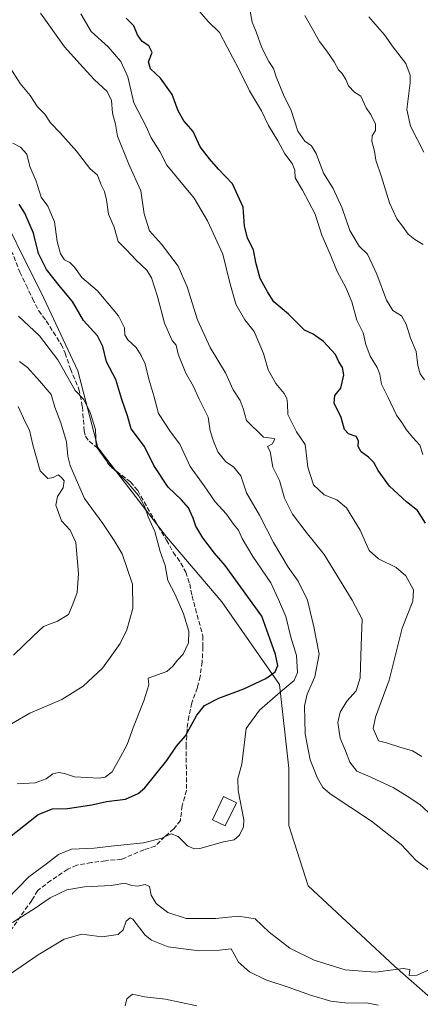
# Model space of a CAD drawing. Units: metres. Extents: x 621537 to 625003, y 4704046 to 4706420.
# Drawn here: x 624632 to 624774, y 4704596 to 4704945 of the extents above; entities that cross this region are included whole.
import ezdxf

# ---------------------------------------------------------------- set-up
doc = ezdxf.new("R2010")
doc.units = ezdxf.units.M
doc.header["$MEASUREMENT"] = 0
doc.linetypes.add('DGN Style 3', pattern=[2.307223, 1.648017, -0.659207])
for name, color, linetype, lineweight in [('Curva de nivel maestra', 30, 'Continuous', 30), ('Curva de nivel normal', 30, 'Continuous', 0), ('Edificación Cxs', 1, 'Continuous', 13), ('Matorral CxS', 135, 'Continuous', 0), ('Senda', 7, 'DGN Style 3', 0)]:
    doc.layers.add(name, color=color, linetype=linetype, lineweight=lineweight)

msp = doc.modelspace()

# ---------------------------------------------------------------- linework, layer by layer
at = {"layer": 'Curva de nivel maestra', "color": 30, "linetype": 'Continuous', "lineweight": 30, "flags": 128}
for points, elevation in [([(624776.27, 4704766.8901), (624773.42, 4704771.4201), (624769.52, 4704774.5001), (624763.55, 4704780.0601), (624759.53, 4704785.5401), (624757.98, 4704788.4501), (624756.09, 4704790.3501), (624753.4, 4704792.1601), (624752.32, 4704794.0701), (624752.54, 4704796.0601), (624751.64, 4704797.6401), (624748.96, 4704798.5601), (624747.57, 4704800.1201), (624746.37, 4704804.3701), (624743.87, 4704809.4701), (624744.04, 4704812.1401), (624746.2, 4704814.8101), (624747.27, 4704819.4701), (624746.84, 4704822.1401), (624745.53, 4704824.1401), (624744.28, 4704826.7601), (624740.12, 4704831.3101), (624736.42, 4704833.8701), (624733.35, 4704835.3601), (624727.68, 4704841.0001), (624722.42, 4704845.4001), (624720.26, 4704848.9001), (624717.64, 4704853.6201), (624716.04, 4704859.3501), (624715.26, 4704863.7801), (624713.17, 4704868.0001), (624712.11, 4704872.3001), (624711.62, 4704878.9301), (624707.78, 4704887.1801), (624702.77, 4704892.4101), (624699.68, 4704896.0801), (624696.34, 4704900.3201), (624693.84, 4704905.7601), (624690.55, 4704909.6201), (624688.47, 4704913.0601), (624686.36, 4704918.8701), (624682.27, 4704924.7001), (624678.7, 4704927.9701), (624678.03, 4704930.4501), (624679.28, 4704933.8201), (624678.13, 4704936.1301), (624675.75, 4704937.7201), (624674.13, 4704940.1001), (624672.77, 4704943.2001), (624670.07, 4704945.9801)], 575), ([(624628.68, 4704655.6201), (624638.81, 4704663.6101), (624643.9, 4704665.5601), (624649.25, 4704665.7201), (624657.84, 4704667.0401), (624663.11, 4704668.2001), (624669.85, 4704669.0901), (624674.31, 4704671.0001), (624676.74, 4704673.0601), (624684.44, 4704682.6901), (624687.94, 4704687.8201), (624691.12, 4704691.4801), (624695.13, 4704698.8201), (624697.82, 4704702.2501), (624703, 4704704.8601), (624711.86, 4704708.2101), (624719.62, 4704711.8101), (624722.9, 4704714.1501), (624723.85, 4704716.4901), (624723.07, 4704720.3101), (624721.2, 4704725.6701), (624718.2, 4704733.9601), (624710.81, 4704744.1901), (624705.15, 4704751.9101), (624701.4, 4704756.2901), (624697.23, 4704761.7401), (624694.81, 4704765.8501), (624693.87, 4704768.7201), (624692.15, 4704772.3301), (624689.73, 4704775.1201), (624685, 4704779.6201), (624679.83, 4704787.3801), (624676.53, 4704794.1401), (624671.83, 4704800.3501), (624670.5, 4704804.9701), (624668.55, 4704810.7401), (624666.43, 4704817.8401), (624663.04, 4704824.1401), (624661.77, 4704829.5901), (624659.95, 4704833.3201), (624654.92, 4704838.7201), (624651.04, 4704845.5001), (624646.74, 4704850.6301), (624641.75, 4704856.8001), (624639, 4704862.5501), (624637.22, 4704869.7501), (624634.17, 4704876.8001), (624632.08, 4704880.0401)], 600)]:
    msp.add_lwpolyline(points, dxfattribs=dict(at, elevation=elevation))
at = {"layer": 'Curva de nivel normal', "color": 30, "linetype": 'Continuous', "lineweight": 0, "flags": 128}
for points, elevation in [([(624693.12, 4704951.7601), (624699.2, 4704944.8401), (624703.18, 4704940.9401), (624705.91, 4704935.6801), (624709.97, 4704928.1601), (624713.82, 4704920.2201), (624718.03, 4704913.1001), (624720.62, 4704907.8801), (624723.87, 4704902.4201), (624726.36, 4704897.8201), (624728.96, 4704894.3801), (624729.93, 4704892.0201), (624730.05, 4704889.3701), (624732.65, 4704885.0101), (624737.1, 4704876.4201), (624739.51, 4704869.0801), (624742.43, 4704862.3001), (624744.93, 4704856.1301), (624748.06, 4704850.4601), (624750.09, 4704845.4401), (624751.93, 4704838.8701), (624754.17, 4704834.4301), (624755.1, 4704830.2401), (624756.6, 4704826.1401), (624759.13, 4704822.1301), (624760.07, 4704819.7301), (624760.63, 4704816.1401), (624763.06, 4704811.4701), (624765.96, 4704805.1701), (624768.07, 4704802.2501), (624769.36, 4704800.0601), (624771.61, 4704797.4501), (624774.23, 4704794.5601), (624775.34, 4704791.2501)], 570), ([(624781.55, 4704660.3701), (624774.25, 4704667.1501), (624769.81, 4704670.0701), (624764.76, 4704673.1901), (624755.82, 4704677.3101), (624751.96, 4704678.9801), (624749.39, 4704682.1901), (624747.88, 4704686.1601), (624745.95, 4704690.6201), (624745.18, 4704696.2701), (624745.94, 4704699.9101), (624748.39, 4704703.8001), (624751.65, 4704707.4001), (624753.06, 4704712.0601), (624753.5, 4704723.5001), (624753.74, 4704732.8701), (624750.23, 4704739.5801), (624740.26, 4704755.7701), (624733.98, 4704763.6601), (624729.03, 4704770.0601), (624726.29, 4704775.7701), (624724.41, 4704782.0201), (624722.11, 4704786.7601), (624721.16, 4704792.2701), (624720.2, 4704794.1101), (624721.98, 4704795.0401), (624722.77, 4704796.7801), (624721.68, 4704797.0701), (624718.82, 4704797.3901), (624712.73, 4704803.3501), (624711.57, 4704807.5901), (624710.48, 4704810.4301), (624708.08, 4704814.1901), (624705.31, 4704820.2201), (624699.84, 4704829.1901), (624695.35, 4704839.0001), (624691.74, 4704850.6601), (624688.48, 4704858.0401), (624682.64, 4704865.8601), (624678.36, 4704870.6001), (624676.5, 4704876.5301), (624675.26, 4704884.7201), (624670.9, 4704894.4601), (624667.02, 4704904.1801), (624666.34, 4704908.3901), (624665.2, 4704912.2901), (624664.92, 4704916.7201), (624663.36, 4704920.0201), (624658.85, 4704924.0601), (624654.78, 4704928.4601), (624648.23, 4704935.8001), (624639.67, 4704947.7301)], 585), ([(624774.91, 4704684.1401), (624771.68, 4704686.1301), (624767.19, 4704687.4401), (624762.48, 4704689.0201), (624759.56, 4704689.6801), (624757.71, 4704694.1501), (624758.55, 4704698.0901), (624763.43, 4704711.2201), (624768.02, 4704729.6401), (624771.73, 4704739.2001), (624772.01, 4704743.3001), (624769.24, 4704748.2401), (624765.88, 4704751.2201), (624759.58, 4704754.2001), (624756.3, 4704757.2001), (624753.04, 4704764.3901), (624748.22, 4704772.3201), (624744.77, 4704775.1701), (624740.32, 4704776.9201), (624736.49, 4704780.5401), (624734.48, 4704786.7801), (624733.62, 4704794.8501), (624730.45, 4704799.3401), (624727.4, 4704805.4201), (624727.31, 4704809.2201), (624727.12, 4704811.1101), (624726.1, 4704812.9201), (624723.21, 4704816.4201), (624720.49, 4704821.3301), (624718.74, 4704827.0201), (624715.53, 4704834.8601), (624712.14, 4704839.0401), (624708.98, 4704844.5801), (624706.69, 4704852.5601), (624704.36, 4704862.2801), (624698.96, 4704874.0701), (624694.15, 4704882.1301), (624684.44, 4704893.7901), (624682, 4704898.6401), (624678.94, 4704903.5301), (624677.2, 4704907.5001), (624672.75, 4704915.9301), (624670.66, 4704925.1201), (624668.14, 4704930.6201), (624663.66, 4704935.8401), (624657.66, 4704941.2601), (624653.93, 4704947.5601)], 580), ([(624775.9, 4704817.7501), (624774.37, 4704819.9101), (624773.57, 4704822.7501), (624772.99, 4704827.8101), (624771, 4704832.4701), (624769.45, 4704837.5201), (624767.72, 4704840.3701), (624764.72, 4704842.3001), (624762.47, 4704845.9201), (624759.05, 4704855.1901), (624755.68, 4704862.2901), (624752.68, 4704865.1601), (624749.42, 4704870.6701), (624746.72, 4704878.6001), (624743.56, 4704885.5801), (624740.09, 4704890.9701), (624737.48, 4704897.9301), (624735.87, 4704900.6801), (624733.43, 4704902.3401), (624730.92, 4704905.9201), (624728.65, 4704913.2401), (624725.83, 4704918.8001), (624723.28, 4704925.1301), (624722.33, 4704928.1201), (624720.64, 4704930.6201), (624718.25, 4704935.4201), (624716.21, 4704941.1201), (624714.81, 4704944.4901), (624714.11, 4704948.4401)], 565), ([(624733.44, 4704946.9101), (624738.67, 4704937.6501), (624741.26, 4704934.2201), (624743.86, 4704930.4401), (624745.35, 4704927.6501), (624746.65, 4704926.3001), (624747.97, 4704924.2301), (624748.92, 4704921.9901), (624751.13, 4704919.7201), (624753.29, 4704918.2801), (624755.24, 4704914.2301), (624756.78, 4704911.9701), (624758.52, 4704908.5401), (624758.49, 4704906.1301), (624757.35, 4704904.2601), (624757.2, 4704902.3701), (624758.13, 4704898.7701), (624758.67, 4704895.5801), (624760.69, 4704889.6601), (624763.53, 4704880.5201), (624766.08, 4704874.8101), (624768.15, 4704872.2301), (624770.14, 4704869.3901), (624772.48, 4704867.5301), (624775.48, 4704865.7001)], 560), ([(624775.64, 4704898.4201), (624770.96, 4704907.6501), (624769.63, 4704913.5901), (624770.86, 4704923.0801), (624770.77, 4704925.7301), (624769.23, 4704929.9501), (624764.83, 4704935.7201), (624761.72, 4704940.0301), (624758.46, 4704943.8501), (624756.12, 4704946.4501)], 555), ([(624777.56, 4704643.9101), (624772.94, 4704647.2801), (624767.59, 4704652.9301), (624757.14, 4704661.2801), (624742.41, 4704670.9201), (624739.89, 4704673.1301), (624737.96, 4704676.4801), (624735.4, 4704682.9901), (624733.58, 4704692.1601), (624733.32, 4704702.1101), (624734.32, 4704706.3201), (624737.04, 4704712.4401), (624738.6, 4704720.4801), (624736.66, 4704730.1501), (624734.4, 4704739.6101), (624731.11, 4704746.3301), (624727.6, 4704751.2601), (624722.34, 4704760.1001), (624717.35, 4704769.7701), (624712.75, 4704777.7001), (624710.7, 4704783.6401), (624708.2, 4704786.9101), (624705.47, 4704788.6701), (624702.61, 4704792.1701), (624701.1, 4704796.0301), (624699.86, 4704799.6701), (624699.21, 4704804.5301), (624696.02, 4704810.8601), (624693.9, 4704815.3201), (624691.24, 4704820.0901), (624688.49, 4704826.8201), (624687.77, 4704829.9901), (624686.38, 4704831.7201), (624683.62, 4704837.8001), (624681.21, 4704847.2401), (624679.06, 4704853.8801), (624677.37, 4704856.5701), (624673.59, 4704860.1401), (624670.16, 4704863.8501), (624667.24, 4704866.8101), (624665.84, 4704871.8001), (624663.78, 4704876.4601), (624663.13, 4704881.5301), (624662.39, 4704884.5201), (624661.06, 4704887.1601), (624659.85, 4704890.3201), (624657.2, 4704892.6301), (624652.46, 4704898.7701), (624646.7, 4704905.3401), (624643.17, 4704908.9101), (624641.27, 4704911.9101), (624638.65, 4704914.5701), (624635.97, 4704918.5401), (624632.42, 4704922.8501), (624628.37, 4704929.2601)], 590), ([(624627.62, 4704633.3201), (624635.6, 4704641.5301), (624641.8, 4704646.1601), (624646.06, 4704649.4101), (624650.71, 4704651.3001), (624658.7, 4704651.7001), (624665.85, 4704652.5201), (624676.26, 4704653.6001), (624682.72, 4704655.2401), (624686.02, 4704656.7801), (624688.57, 4704655.7601), (624691.81, 4704652.4701), (624694.25, 4704651.4201), (624696.2, 4704651.5901), (624704.64, 4704653.8501), (624708.34, 4704654.6601), (624710.32, 4704656.2601), (624711.66, 4704659.1801), (624711.8, 4704661.7501), (624709.79, 4704672.1501), (624709.71, 4704676.3701), (624711.15, 4704681.4401), (624712.64, 4704694.1501), (624717.37, 4704700.5801), (624724.69, 4704706.9901), (624729.64, 4704711.1101), (624730.9, 4704713.9801), (624730.52, 4704719.9701), (624728.46, 4704726.5001), (624726.7, 4704733.8201), (624724.1, 4704739.8801), (624721.38, 4704745.7501), (624715, 4704755.1301), (624711.24, 4704761.5201), (624709.94, 4704764.4101), (624708.2, 4704766.5901), (624705.68, 4704770.1201), (624701.64, 4704774.4601), (624697.71, 4704780.1601), (624692.83, 4704787.0201), (624689.1, 4704794.8801), (624685.79, 4704799.2301), (624681.49, 4704805.8201), (624679.84, 4704812.0801), (624678.16, 4704818.0201), (624676.83, 4704823.4501), (624675.4, 4704826.3101), (624673.67, 4704829.1401), (624670.67, 4704831.8501), (624669.56, 4704833.6401), (624669.45, 4704836.1301), (624667.33, 4704840.4001), (624659.73, 4704849.3801), (624654.32, 4704854.0601), (624651.71, 4704857.6201), (624650.04, 4704859.2901), (624648.19, 4704860.2801), (624646.74, 4704862.4501), (624645.59, 4704866.8001), (624644.6, 4704873.7701), (624642.23, 4704879.2701), (624639.93, 4704882.5401), (624638.19, 4704888.1601), (624635.88, 4704893.3501), (624634.8, 4704897.7401), (624632.61, 4704900.2601), (624629.9, 4704901.5901)], 595), ([(624631.4, 4704674.4301), (624637.8, 4704674.8401), (624641.68, 4704676.2401), (624644.11, 4704678.0201), (624646.18, 4704678.5101), (624648.25, 4704678.1201), (624651.8, 4704677.0001), (624660.49, 4704676.4401), (624662.58, 4704676.8301), (624665.13, 4704678.7701), (624667.97, 4704683.8201), (624670.44, 4704688.4301), (624672.69, 4704694.7201), (624676.38, 4704703.9401), (624678.07, 4704709.6101), (624677.89, 4704711.9601), (624684.48, 4704714.3301), (624686.62, 4704716.2001), (624688.26, 4704718.3001), (624690.24, 4704720.4001), (624692.23, 4704724.4401), (624692.25, 4704728.6401), (624690.38, 4704734.7701), (624687.4, 4704741.5801), (624684.83, 4704746.6101), (624683.86, 4704751.8401), (624682.11, 4704756.8601), (624680.24, 4704763.9201), (624677.88, 4704769.2001), (624676.6, 4704772.9201), (624674.45, 4704776.7701), (624670.46, 4704781.4501), (624664.05, 4704787.7001), (624659.38, 4704794.0401), (624659.22, 4704800.0801), (624657.28, 4704806.1401), (624655.08, 4704810.7201), (624652.01, 4704814.0001), (624645.82, 4704824.7601), (624639.38, 4704833.2901), (624631.9, 4704840.2601)], 605), ([(624624.15, 4704692.8501), (624635.85, 4704699.5301), (624647.21, 4704704.3601), (624654.77, 4704709.0501), (624661.66, 4704715.5301), (624664.98, 4704720.1501), (624667.96, 4704724.2001), (624670.26, 4704729.1001), (624672.4, 4704736.6101), (624672.28, 4704745.2401), (624668.62, 4704756.0801), (624665.87, 4704760.7401), (624661.74, 4704766.8201), (624655.28, 4704775.6501), (624652.38, 4704782.3901), (624650.16, 4704787.3001), (624649.33, 4704790.6001), (624648.89, 4704795.7001), (624646.87, 4704802.5301), (624644.71, 4704808.0301), (624643.49, 4704812.4701), (624639.37, 4704817.3501), (624635.12, 4704822.1001), (624632.23, 4704824.2601)], 610), ([(624630.14, 4704720.0701), (624637.06, 4704726.8801), (624640.8, 4704730.2701), (624645.72, 4704732.1101), (624649.6, 4704734.4601), (624651.2, 4704738.1501), (624652.71, 4704742.3701), (624653.2, 4704749.0401), (624652.17, 4704760.0801), (624650.15, 4704764.4601), (624647.14, 4704767.7201), (624645.12, 4704773.2801), (624645.69, 4704776.3801), (624647.71, 4704779.4301), (624648.07, 4704781.8601), (624647.08, 4704783.1101), (624645.96, 4704784.0201), (624644.22, 4704783.1001), (624642.31, 4704782.7501), (624639.56, 4704785.5001), (624636.91, 4704794.7101), (624635.82, 4704799.8301), (624634.24, 4704802.8901), (624631.7, 4704808.3001)], 615), ([(624629.77, 4704625.3601), (624637.39, 4704630.1101), (624643.16, 4704634.0001), (624649, 4704636.8601), (624655.33, 4704637.9501), (624664.75, 4704638.4601), (624669.55, 4704639.2401), (624672.06, 4704638.4001), (624674.14, 4704638.1601), (624676.76, 4704638.7701), (624678.36, 4704638.0301), (624678.98, 4704635.0001), (624680.68, 4704632.0301), (624684.81, 4704628.8401), (624691.3, 4704626.7501), (624701.76, 4704626.7501), (624709.88, 4704627.6001), (624715.8, 4704626.6201), (624720.77, 4704621.9201), (624728.12, 4704616.2001), (624736.74, 4704611.9801), (624747.79, 4704608.5401), (624758.47, 4704607.7501), (624768.29, 4704609.0101), (624770.73, 4704608.6301), (624770.48, 4704606.5001), (624773.32, 4704606.6701), (624781.29, 4704610.2501)], 590), ([(624628.74, 4704606.8301), (624638.88, 4704613.8301), (624648.11, 4704619.4501), (624654.34, 4704621.2101), (624661.4, 4704620.2401), (624667.2, 4704621.0501), (624668.99, 4704622.6601), (624670.02, 4704625.8301), (624671.44, 4704627.0101), (624672.42, 4704626.5201), (624676.82, 4704620.8501), (624679.04, 4704619.0901), (624684.94, 4704616.7001), (624695.84, 4704615.2101), (624703.07, 4704615.5001), (624707.37, 4704616.0201), (624708.44, 4704614.1101), (624709.9, 4704611.2201), (624713.78, 4704607.7801), (624719.62, 4704604.9701), (624727.95, 4704602.3001), (624735.47, 4704599.4801), (624742.66, 4704597.4201), (624748.64, 4704596.7201), (624755.39, 4704596.7801), (624759.49, 4704595.9901)], 585), ([(624669.75, 4704595.7601), (624670.33, 4704598.2001), (624672.32, 4704599.9001), (624676.57, 4704598.9901), (624683.98, 4704598.0701), (624695.2, 4704595.7601)], 580)]:
    msp.add_lwpolyline(points, dxfattribs=dict(at, elevation=elevation))
at = {"layer": 'Edificación Cxs', "color": 1, "linetype": 'Continuous', "lineweight": 13}
msp.add_polyline3d([(624709.1701, 4704667.7901, 596.4347), (624705.2101, 4704659.5601, 596.9625), (624700.6601, 4704661.7601, 597.6644), (624704.6201, 4704669.9801, 597.2896), (624709.1701, 4704667.7901, 596.4347)], dxfattribs=at)
msp.add_3dface([(624709.1701, 4704667.7901, 597.6644), (624705.2101, 4704659.5601, 597.6644), (624700.6601, 4704661.7601, 597.6644), (624704.6201, 4704669.9801, 597.6644)], dxfattribs=at)
at = {"layer": 'Matorral CxS', "color": 135, "linetype": 'Continuous', "lineweight": 0}
for points in [[(624505.9639, 4704855.1787, 642.9253), (624527.6817, 4704850.6641, 637.1516), (624525.3101, 4704868.3831, 634.1616), (624534.9843, 4704887.0491, 624.8995), (624539.4799, 4704909.3913, 619.1149), (624551.6761, 4704928.7595, 611.1157), (624566.3439, 4704926.6015, 607.9524), (624589.7821, 4704904.9865, 605.0275), (624621.4233, 4704885.4909, 602.1048), (624640.8673, 4704846.6271, 603.4126), (624652.9775, 4704820.9069, 603.6567), (624660.0437, 4704793.7859, 605.3223), (624684.3829, 4704762.0349, 604.6204), (624704.0451, 4704739.0521, 603.0847), (624724.5093, 4704709.7401, 598.4928), (624727.8323, 4704679.9811, 592.1958), (624727.7311, 4704659.6579, 592.871), (624734.6465, 4704638.2481, 593.4959), (624765.2505, 4704609.8351, 591.0313), (624780.0269, 4704596.8591, 587.9447)], [(624780.0269, 4704596.8591, 587.9447), (624765.2505, 4704609.8351, 591.0313), (624734.6465, 4704638.2481, 593.4959), (624727.7311, 4704659.6579, 592.871), (624727.8323, 4704679.9811, 592.1958), (624724.5093, 4704709.7401, 598.4928), (624704.0451, 4704739.0521, 603.0847), (624684.3829, 4704762.0349, 604.6204), (624660.0437, 4704793.7859, 605.3223), (624652.9775, 4704820.9069, 603.6567), (624640.8673, 4704846.6271, 603.4126), (624621.4233, 4704885.4909, 602.1048)], [(624621.4233, 4704885.4909, 602.1048), (624640.8673, 4704846.6271, 603.4126), (624652.9775, 4704820.9069, 603.6567), (624660.0437, 4704793.7859, 605.3223), (624684.3829, 4704762.0349, 604.6204), (624704.0451, 4704739.0521, 603.0847), (624724.5093, 4704709.7401, 598.4928), (624727.8323, 4704679.9811, 592.1958), (624727.7311, 4704659.6579, 592.871), (624734.6465, 4704638.2481, 593.4959), (624765.2505, 4704609.8351, 591.0313), (624780.0269, 4704596.8591, 587.9447), (624782.8089, 4704594.4171, 587.3412)]]:
    msp.add_polyline3d(points, dxfattribs=at)
at = {"layer": 'Senda', "color": 7, "linetype": 'DGN Style 3', "lineweight": 0}
msp.add_polyline3d([(624629.3301, 4704863.5701, 604.8446), (624632.3201, 4704855.9101, 604.0695), (624634.6101, 4704851.3301, 604.5702), (624636.8601, 4704846.5301, 605.2102), (624639.0501, 4704842.2201, 605.4161), (624641.7401, 4704838.5901, 606.1565), (624646.9801, 4704830.3601, 604.431), (624648.4501, 4704827.2201, 604.9901), (624650.2901, 4704821.6001, 606.4307), (624653.3101, 4704814.4701, 605.8865), (624654.5601, 4704808.1101, 607.362), (624655.1901, 4704799.6801, 608.6495), (624655.6701, 4704797.7001, 608.2017), (624656.9001, 4704795.9301, 607.2254), (624660.8601, 4704792.8001, 605.5121), (624663.5001, 4704788.3301, 605.4377), (624664.8201, 4704786.6901, 605.4321), (624671.5801, 4704781.5101, 605.5644), (624674.1601, 4704778.5001, 605.3597), (624680.2201, 4704767.8101, 605.453), (624684.3901, 4704760.9101, 604.9981), (624686.8001, 4704756.6001, 604.7594), (624689.5001, 4704752.7601, 604.547), (624691.1901, 4704749.5301, 604.5479), (624692.6101, 4704745.4101, 604.6374), (624693.4601, 4704741.0801, 604.8144), (624697.2201, 4704727.0001, 604.4768), (624697.3001, 4704723.0401, 604.4176), (624697.0401, 4704717.6901, 604.2985), (624696.3201, 4704712.5401, 604.2178), (624695.3801, 4704708.5801, 604.6739), (624693.3801, 4704703.2001, 604.2086), (624692.3401, 4704698.3901, 602.076), (624691.6801, 4704693.9601, 600.8767), (624691.3501, 4704688.2501, 600.2185), (624691.4901, 4704672.1801, 598.3339), (624689.9389, 4704666.7465, 597.6969), (624689.3039, 4704661.4549, 596.788), (624686.9755, 4704658.4915, 595.8354), (624683.8005, 4704655.7399, 595.3256), (624680.4139, 4704652.3531, 594.8339), (624676.3921, 4704651.0831, 594.7475), (624668.4301, 4704647.7301, 593.7678), (624662.7101, 4704647.1801, 594.2464), (624657.7101, 4704646.5201, 593.7693), (624652.5901, 4704645.5901, 593.6088), (624649.3501, 4704644.1601, 593.422), (624643.3801, 4704640.2101, 593.1663), (624638.6801, 4704636.6801, 593.2426), (624636.5601, 4704633.1101, 592.3143), (624629.5901, 4704623.1601, 590.1168)], dxfattribs=at)

doc.saveas('drawing.dxf')
